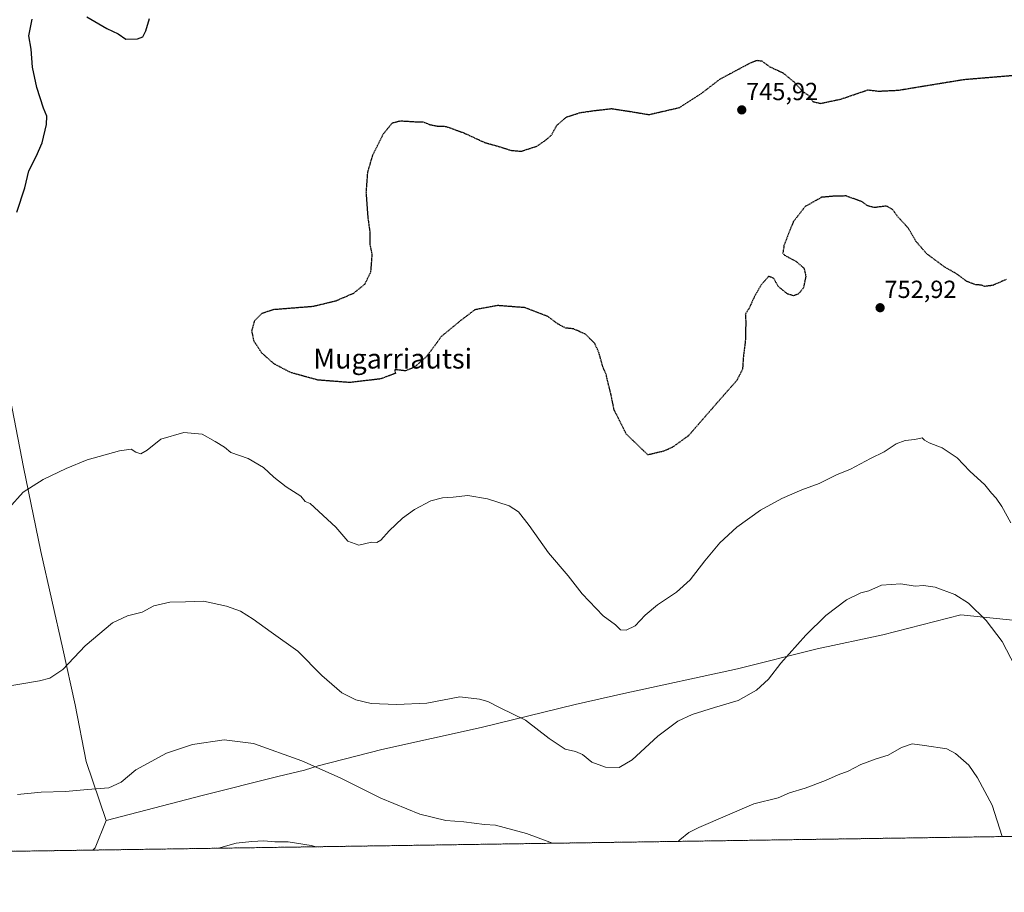
# Model space of a CAD drawing. Units: metres. Extents: x 600187 to 603618, y 4759239 to 4761603.
# Drawn here: x 601339 to 601737, y 4759239 to 4759591 of the extents above; entities that cross this region are included whole.
import ezdxf
from ezdxf.enums import TextEntityAlignment as Align

# ---------------------------------------------------------------- set-up
doc = ezdxf.new("R2010")
doc.units = ezdxf.units.M
doc.header["$MEASUREMENT"] = 0
doc.linetypes.add('TRAZOS', pattern=[0.75, 0.5, -0.25])
doc.linetypes.add('TRAZOS2', pattern=[0.375, 0.25, -0.125])
for name, color, linetype, lineweight in [('Arbolado forestal', 92, 'TRAZOS', 0), ('Arbolado forestal CxS', 92, 'Continuous', 0), ('Carátula', 7, 'Continuous', 5), ('Comarca', 2, 'Continuous', 13), ('Comarca CxS', 133, 'Continuous', 0), ('Comunidad Autónoma CxS', 142, 'Continuous', 0), ('Curva de nivel maestra', 36, 'Continuous', 30), ('Curva de nivel maestra depresión', 36, 'TRAZOS2', 30), ('Curva de nivel normal', 36, 'Continuous', 0), ('Entidad de ámbito territorial', 19, 'Continuous', 0), ('Entidad de ámbito territorial CxS', 92, 'Continuous', 0), ('Espacio natural protegido', 2, 'Continuous', 13), ('Espacio natural protegido CxS', 2, 'Continuous', 0), ('Municipio', 9, 'Continuous', 13), ('Municipio CxS', 142, 'Continuous', 0), ('Provincia CxS', 1, 'Continuous', 0), ('Punto de cota en terreno', 7, 'Continuous', 0), ('Rótulo de punto de cota en terreno', 19, 'Continuous', 0), ('Texto cartográfico', 19, 'Continuous', 0)]:
    doc.layers.add(name, color=color, linetype=linetype, lineweight=lineweight)
doc.styles.add('Arial', font='txt', dxfattribs={"height": 0.2})

# ---------------------------------------------------------------- blocks, each defined once
blk = doc.blocks.new('*U150')
at = {"layer": 'Arbolado forestal CxS', "color": 92, "linetype": 'Continuous', "lineweight": 0}
blk.add_polyline3d([(603492.51, 4759287.23, 739.73), (600680.44, 4759245.41, 777.29)], dxfattribs=at)
blk = doc.blocks.new('*U156')
at = {"layer": 'Municipio CxS', "color": 142, "linetype": 'Continuous', "lineweight": 0}
blk.add_polyline3d([(601809.63, 4759262.2, 759.7), (601368.52, 4759255.64, 768.13), (601369.44, 4759256.57, 768.03), (601373.85, 4759267.6, 766.57), (601412.75, 4759277.75, 767.21), (601443.28, 4759285.4, 766.41), (601454.05, 4759287.92, 765.53), (601459.62, 4759289.75, 764.82), (601485.34, 4759296.34, 761.74), (601525.65, 4759305.23, 760.92), (601563.66, 4759314.48, 758.26), (601583.3, 4759318.98, 757.24), (601629.31, 4759328.94, 758.94), (601661.49, 4759336.99, 760.67), (601688.11, 4759342.71, 761.51), (601719.66, 4759350.75, 760.68), (601752.46, 4759347.38, 756.36), (601783.61, 4759344.12, 753.31), (601816.66, 4759340.49, 755.96), (601808.58, 4759283.47, 758.86), (601809.63, 4759262.2, 759.7)], close=True, dxfattribs=at)
blk = doc.blocks.new('*U157')
at = {"layer": 'Municipio CxS', "color": 142, "linetype": 'Continuous', "lineweight": 0}
blk.add_polyline3d([(601809.63, 4759262.2, 759.7), (601368.52, 4759255.64, 768.13), (601369.44, 4759256.57, 768.03), (601373.85, 4759267.6, 766.57), (601412.75, 4759277.75, 767.21), (601443.28, 4759285.4, 766.41), (601454.05, 4759287.91, 765.53), (601459.62, 4759289.75, 764.82), (601485.34, 4759296.34, 761.74), (601525.65, 4759305.23, 760.92), (601563.66, 4759314.48, 758.26), (601583.3, 4759318.98, 757.24), (601629.31, 4759328.94, 758.94), (601661.49, 4759336.99, 760.67), (601688.11, 4759342.71, 761.51), (601719.66, 4759350.75, 760.68), (601752.46, 4759347.38, 756.36), (601783.61, 4759344.12, 753.31), (601816.66, 4759340.49, 755.96), (601808.59, 4759283.47, 758.86), (601809.63, 4759262.2, 759.7)], close=True, dxfattribs=at)
blk = doc.blocks.new('*U159')
at = {"layer": 'Curva de nivel normal', "color": 36, "linetype": 'Continuous', "lineweight": 0}
for points in [[(601554.47, 4759258.41, 765), (601553.42, 4759258.82, 765), (601543.91, 4759262.39, 765), (601531.34, 4759265.71, 765), (601526.87, 4759266, 765), (601518.61, 4759267.02, 765), (601511.27, 4759267.59, 765), (601500.74, 4759270.11, 765), (601484.94, 4759276.62, 765), (601468.58, 4759284.85, 765), (601453.05, 4759291.78, 765), (601433.55, 4759298.73, 765), (601421.68, 4759300.22, 765), (601408.8, 4759298.32, 765), (601398.28, 4759294.86, 765), (601385.86, 4759288.04, 765), (601379.94, 4759283.1, 765), (601374.96, 4759280.76, 765), (601366.35, 4759280.2, 765), (601357.46, 4759279.3, 765), (601347.56, 4759279.07, 765), (601338.02, 4759278.09, 765)], [(601736.29, 4759261.11, 765), (601732.32, 4759273.81, 765), (601726.42, 4759284.88, 765), (601722.86, 4759290.02, 765), (601717.41, 4759294.71, 765), (601714.03, 4759296.62, 765), (601704.94, 4759297.91, 765), (601699.94, 4759298.67, 765), (601695.61, 4759297.11, 765), (601690.27, 4759294.03, 765), (601685.41, 4759292.61, 765), (601679.15, 4759290.27, 765), (601674.08, 4759287.62, 765), (601669.94, 4759286.03, 765), (601664.94, 4759283.77, 765), (601656.61, 4759280.71, 765), (601650.38, 4759278.81, 765), (601645.67, 4759276.83, 765), (601635.94, 4759274.34, 765), (601613.61, 4759264.8, 765), (601609.61, 4759262.79, 765), (601605.94, 4759259.73, 765), (601605.23, 4759259.16, 765)]]:
    blk.add_polyline3d(points, dxfattribs=at)
blk = doc.blocks.new('*U164')
at = {"layer": 'Curva de nivel normal', "color": 36, "linetype": 'Continuous', "lineweight": 0}
blk.add_polyline3d([(601334.52, 4759393.98, 755), (601340.29, 4759400.34, 755), (601348.39, 4759405.51, 755), (601357.67, 4759409.97, 755), (601366.15, 4759413.46, 755), (601379.27, 4759417.13, 755), (601383.94, 4759417.75, 755), (601385.94, 4759416.52, 755), (601387.94, 4759415.96, 755), (601390.46, 4759417.39, 755), (601396.01, 4759421.84, 755), (601405.29, 4759424.52, 755), (601412.66, 4759423.85, 755), (601418.03, 4759420.93, 755), (601421.74, 4759418.64, 755), (601424.31, 4759416.38, 755), (601431.36, 4759413.95, 755), (601437.52, 4759410.39, 755), (601441.7, 4759406.4, 755), (601446.71, 4759402.51, 755), (601452.69, 4759398.72, 755), (601454.36, 4759396.56, 755), (601456.4, 4759395.8, 755), (601466.8, 4759386.2, 755), (601471.58, 4759380.64, 755), (601476.1, 4759378.9, 755), (601481.18, 4759380.14, 755), (601483.42, 4759380.1, 755), (601484.98, 4759380.95, 755), (601488.43, 4759384.74, 755), (601493.78, 4759389.82, 755), (601498.65, 4759393.38, 755), (601505.27, 4759396.85, 755), (601509.94, 4759398.08, 755), (601514.27, 4759398.4, 755), (601520.21, 4759399.06, 755), (601528.09, 4759397.69, 755), (601536.85, 4759394.92, 755), (601540.75, 4759392.43, 755), (601545.04, 4759386.9, 755), (601552.81, 4759375.83, 755), (601560.72, 4759366.54, 755), (601566.51, 4759359.34, 755), (601574.93, 4759350.34, 755), (601579.93, 4759346.73, 755), (601582.01, 4759344.74, 755), (601584.23, 4759344.54, 755), (601587.93, 4759346.4, 755), (601591.94, 4759350.69, 755), (601596.86, 4759354.78, 755), (601604.6, 4759359.98, 755), (601610.19, 4759364.97, 755), (601616, 4759372.61, 755), (601622.17, 4759379.97, 755), (601628.98, 4759386.23, 755), (601638.53, 4759393.14, 755), (601647.27, 4759397.78, 755), (601655.27, 4759401.3, 755), (601662.27, 4759403.92, 755), (601669.27, 4759407.35, 755), (601674.94, 4759409.75, 755), (601683.03, 4759414.03, 755), (601688.63, 4759416.77, 755), (601693.53, 4759419.98, 755), (601697.15, 4759421.25, 755), (601701, 4759421.73, 755), (601704.04, 4759422.44, 755), (601704.98, 4759421.42, 755), (601706.76, 4759420.38, 755), (601712.03, 4759418.38, 755), (601718.09, 4759414.22, 755), (601723.28, 4759408.92, 755), (601729.32, 4759403.3, 755), (601731.99, 4759400.01, 755), (601733.88, 4759398.02, 755), (601736.26, 4759394.62, 755), (601739.83, 4759388.04, 755)], dxfattribs=at)
blk = doc.blocks.new('*U183')
at = {"layer": 'Curva de nivel normal', "color": 36, "linetype": 'Continuous', "lineweight": 0}
blk.add_polyline3d([(601741.64, 4759329.96, 760), (601736.29, 4759340.05, 760), (601729.85, 4759348.51, 760), (601722.74, 4759355.48, 760), (601717.24, 4759358.98, 760), (601709.24, 4759361.98, 760), (601704.58, 4759362.65, 760), (601701.15, 4759362.43, 760), (601695.39, 4759363.31, 760), (601687.6, 4759362.8, 760), (601682.4, 4759360.47, 760), (601679.12, 4759359.66, 760), (601673.32, 4759356.86, 760), (601664.96, 4759350.48, 760), (601656.92, 4759342.56, 760), (601646.83, 4759331.2, 760), (601641.77, 4759324.79, 760), (601637.03, 4759320.29, 760), (601629.55, 4759316.09, 760), (601619.94, 4759313.3, 760), (601610.91, 4759310.52, 760), (601605.15, 4759307.76, 760), (601597.1, 4759301.67, 760), (601586.69, 4759292.14, 760), (601581.46, 4759288.98, 760), (601575.94, 4759289.22, 760), (601570.34, 4759291.18, 760), (601566.55, 4759294.25, 760), (601563.68, 4759295.51, 760), (601559.56, 4759296.49, 760), (601553.09, 4759300.84, 760), (601543.56, 4759308.25, 760), (601533.27, 4759313.24, 760), (601528.26, 4759315.77, 760), (601524.96, 4759316.67, 760), (601516.89, 4759317.62, 760), (601503.61, 4759315.12, 760), (601491.39, 4759314.56, 760), (601481.14, 4759314.98, 760), (601474.93, 4759316.39, 760), (601469.24, 4759319.22, 760), (601461.15, 4759326.29, 760), (601451.44, 4759336.16, 760), (601440.6, 4759343.75, 760), (601433.35, 4759349.08, 760), (601428.19, 4759352.26, 760), (601422.58, 4759354.32, 760), (601413.27, 4759356.27, 760), (601406.03, 4759356.11, 760), (601399.69, 4759355.85, 760), (601393.12, 4759354.48, 760), (601388.42, 4759351.85, 760), (601382.46, 4759350.42, 760), (601376.4, 4759347.49, 760), (601365.43, 4759338.29, 760), (601356.4, 4759328.65, 760), (601351.07, 4759325.24, 760), (601346.94, 4759324.06, 760), (601329.27, 4759321.08, 760)], dxfattribs=at)
blk = doc.blocks.new('*U197')
at = {"layer": 'Curva de nivel maestra', "color": 36, "linetype": 'Continuous', "lineweight": 30}
for points in [[(601337.76, 4759513.64, 750), (601341.03, 4759523.53, 750), (601342.57, 4759530.3, 750), (601345.61, 4759536.1, 750), (601347.96, 4759541.7, 750), (601349.72, 4759549.13, 750), (601349.9, 4759552.46, 750), (601348.52, 4759555.7, 750), (601345.77, 4759564.01, 750), (601344.07, 4759572.31, 750), (601343.5, 4759579.55, 750), (601342.64, 4759584.98, 750), (601343.97, 4759591.7, 750)], [(601366.01, 4759592.68, 750), (601374.1, 4759587.99, 750), (601378.7, 4759585.76, 750), (601381.86, 4759583.6, 750), (601386.51, 4759583.77, 750), (601388.71, 4759584.58, 750), (601389.91, 4759587.01, 750), (601391.46, 4759592.01, 750)]]:
    blk.add_polyline3d(points, dxfattribs=at)
blk = doc.blocks.new('5PATER')
at = {"layer": 'Carátula', "linetype": 'Continuous', "lineweight": 5}
h = blk.add_hatch(color=250, dxfattribs=at)
edge = h.paths.add_edge_path()
edge.add_ellipse((0, 0.01), major_axis=(-1.33, -1.34), ratio=0.999422, start_angle=0, end_angle=360)

msp = doc.modelspace()

# ---------------------------------------------------------------- linework, layer by layer
at = {"layer": 'Arbolado forestal', "color": 92, "linetype": 'TRAZOS', "lineweight": 0}
msp.add_polyline3d([(603492.51, 4759287.23, 739.73), (603490.53, 4759287.2, 739.78), (603488.55, 4759287.17, 739.86), (603486.57, 4759287.14, 739.93), (603331.09, 4759284.83, 742.74), (603238.09, 4759283.45, 750.03), (603236.21, 4759283.42, 749.96), (603234.33, 4759283.39, 749.95), (600680.43, 4759245.41, 777.29)], dxfattribs=at)
at = {"layer": 'Comarca', "color": 2, "linetype": 'Continuous', "lineweight": 13}
for points in [[(601332.85, 4759449.6, 751.64), (601340.47, 4759410.55, 754.31), (601347.4, 4759376.45, 756.85), (601356.42, 4759337.03, 759.42), (601361.34, 4759314.35, 761.4), (601365.75, 4759291.53, 763.79), (601373.85, 4759267.6, 766.57)], [(601332.85, 4759449.6, 751.64), (601340.47, 4759410.55, 754.31), (601347.4, 4759376.45, 756.85), (601356.42, 4759337.03, 759.42), (601361.34, 4759314.35, 761.4), (601365.75, 4759291.53, 763.79), (601373.85, 4759267.6, 766.57)], [(601373.85, 4759267.6, 766.57), (601412.75, 4759277.74, 767.21), (601443.28, 4759285.4, 766.41), (601454.05, 4759287.91, 765.53), (601459.62, 4759289.75, 764.82), (601485.34, 4759296.34, 761.74), (601525.65, 4759305.23, 760.92), (601563.66, 4759314.48, 758.26), (601583.3, 4759318.98, 757.24), (601629.31, 4759328.94, 758.94), (601661.49, 4759336.99, 760.67), (601688.11, 4759342.71, 761.51), (601719.66, 4759350.75, 760.68), (601752.46, 4759347.38, 756.36), (601783.61, 4759344.12, 753.31), (601816.66, 4759340.49, 755.96)], [(601373.85, 4759267.6, 766.57), (601412.75, 4759277.74, 767.21), (601443.28, 4759285.4, 766.41), (601454.05, 4759287.91, 765.53), (601459.62, 4759289.75, 764.82), (601485.34, 4759296.34, 761.74), (601525.65, 4759305.23, 760.92), (601563.66, 4759314.48, 758.26), (601583.3, 4759318.98, 757.24), (601629.31, 4759328.94, 758.94), (601661.49, 4759336.99, 760.67), (601688.11, 4759342.71, 761.51), (601719.66, 4759350.75, 760.68), (601752.46, 4759347.38, 756.36), (601783.61, 4759344.12, 753.31), (601816.66, 4759340.49, 755.96)]]:
    msp.add_polyline3d(points, dxfattribs=at)
at = {"layer": 'Comarca CxS', "color": 133, "linetype": 'Continuous', "lineweight": 0}
for points in [[(601332.85, 4759449.6, 751.64), (601340.47, 4759410.55, 754.31), (601347.4, 4759376.45, 756.85), (601356.42, 4759337.03, 759.42), (601361.34, 4759314.35, 761.4), (601365.75, 4759291.53, 763.79), (601373.85, 4759267.6, 766.57), (601412.75, 4759277.74, 767.21), (601443.28, 4759285.4, 766.41), (601454.05, 4759287.91, 765.53), (601459.62, 4759289.75, 764.82), (601485.34, 4759296.34, 761.74), (601525.65, 4759305.23, 760.92), (601563.66, 4759314.48, 758.26), (601583.3, 4759318.98, 757.24), (601629.31, 4759328.94, 758.94), (601661.49, 4759336.99, 760.67), (601688.11, 4759342.71, 761.51), (601719.66, 4759350.75, 760.68), (601752.46, 4759347.38, 756.36)], [(601752.46, 4759347.38, 756.36), (601719.66, 4759350.75, 760.68), (601688.11, 4759342.71, 761.51), (601661.49, 4759336.99, 760.67), (601629.31, 4759328.94, 758.94), (601583.3, 4759318.98, 757.24), (601563.66, 4759314.48, 758.26), (601525.65, 4759305.23, 760.92), (601485.34, 4759296.34, 761.74), (601459.62, 4759289.75, 764.82), (601454.05, 4759287.91, 765.53), (601443.28, 4759285.4, 766.41), (601412.75, 4759277.74, 767.21), (601373.85, 4759267.6, 766.57), (601365.75, 4759291.53, 763.79), (601361.34, 4759314.35, 761.4), (601356.42, 4759337.03, 759.42), (601347.4, 4759376.45, 756.85), (601340.47, 4759410.55, 754.31), (601332.85, 4759449.6, 751.64)], [(601332.85, 4759449.6, 751.64), (601340.47, 4759410.55, 754.31), (601347.4, 4759376.45, 756.85), (601356.42, 4759337.03, 759.42), (601361.34, 4759314.35, 761.4), (601365.75, 4759291.53, 763.79), (601373.85, 4759267.6, 766.57), (601412.75, 4759277.74, 767.21), (601443.28, 4759285.4, 766.41), (601454.05, 4759287.91, 765.53), (601459.62, 4759289.75, 764.82), (601485.34, 4759296.34, 761.74), (601525.65, 4759305.23, 760.92), (601563.66, 4759314.48, 758.26), (601583.3, 4759318.98, 757.24), (601629.31, 4759328.94, 758.94), (601661.49, 4759336.99, 760.67), (601688.11, 4759342.71, 761.51), (601719.66, 4759350.75, 760.68), (601752.46, 4759347.38, 756.36)], [(601752.46, 4759347.38, 756.36), (601719.66, 4759350.75, 760.68), (601688.11, 4759342.71, 761.51), (601661.49, 4759336.99, 760.67), (601629.31, 4759328.94, 758.94), (601583.3, 4759318.98, 757.24), (601563.66, 4759314.48, 758.26), (601525.65, 4759305.23, 760.92), (601485.34, 4759296.34, 761.74), (601459.62, 4759289.75, 764.82), (601454.05, 4759287.91, 765.53), (601443.28, 4759285.4, 766.41), (601412.75, 4759277.74, 767.21), (601373.85, 4759267.6, 766.57), (601365.75, 4759291.53, 763.79), (601361.34, 4759314.35, 761.4), (601356.42, 4759337.03, 759.42), (601347.4, 4759376.45, 756.85), (601340.47, 4759410.55, 754.31), (601332.85, 4759449.6, 751.64)], [(601809.63, 4759262.2, 759.7), (600220.85, 4759238.57, 742.82)], [(601809.63, 4759262.2, 759.7), (600220.85, 4759238.57, 742.82)]]:
    msp.add_polyline3d(points, dxfattribs=at)
at = {"layer": 'Comunidad Autónoma CxS', "color": 142, "linetype": 'Continuous', "lineweight": 0}
for points in [[(600838.62, 4759247.76, 764.3), (600220.85, 4759238.57, 742.82), (600186.96, 4761552.04, 575.02), (600246.44, 4761552.93, 576.71), (601471.3, 4761571.15, 613.04), (602892.81, 4761592.3, 586.21), (603583.26, 4761602.57, 620.52), (603618.26, 4759289.1, 736.65), (601368.52, 4759255.64, 768.13), (600838.62, 4759247.76, 764.3)], [(600838.62, 4759247.76, 764.3), (600220.85, 4759238.57, 742.82), (600186.96, 4761552.04, 575.02), (600246.44, 4761552.92, 576.71), (601471.3, 4761571.15, 613.04), (602892.81, 4761592.3, 586.21), (603583.26, 4761602.57, 620.52), (603618.26, 4759289.1, 736.65), (601368.52, 4759255.64, 768.13), (600838.62, 4759247.76, 764.3)]]:
    msp.add_polyline3d(points, close=True, dxfattribs=at)
at = {"layer": 'Curva de nivel maestra depresión', "color": 36, "linetype": 'TRAZOS2', "lineweight": 30}
msp.add_polyline3d([(601737.94, 4759486.38, 750), (601732.45, 4759484, 750), (601729.33, 4759483.61, 750), (601727.79, 4759484.14, 750), (601725.61, 4759484.3, 750), (601721.94, 4759485.7, 750), (601717.94, 4759488.7, 750), (601713.09, 4759491.44, 750), (601705.76, 4759496.87, 750), (601701.47, 4759501.87, 750), (601698.36, 4759507.21, 750), (601694.04, 4759511.89, 750), (601692.12, 4759514.63, 750), (601689.59, 4759516.1, 750), (601684.64, 4759515.49, 750), (601681.99, 4759516.17, 750), (601679.74, 4759517.81, 750), (601673.24, 4759520.2, 750), (601668.05, 4759520.08, 750), (601663.27, 4759519.64, 750), (601656.61, 4759515.89, 750), (601651.83, 4759509.72, 750), (601648.07, 4759500.12, 750), (601647.63, 4759497.05, 750), (601648.32, 4759496.25, 750), (601652.92, 4759493.76, 750), (601656.16, 4759491.01, 750), (601656.93, 4759487.78, 750), (601655.93, 4759483.01, 750), (601653.97, 4759480.56, 750), (601651.94, 4759479.85, 750), (601649.48, 4759480.56, 750), (601645.77, 4759483.62, 750), (601643.85, 4759486.96, 750), (601641.88, 4759487.66, 750), (601638.84, 4759484.24, 750), (601636.1, 4759479.46, 750), (601634.05, 4759474.87, 750), (601632.44, 4759472.34, 750), (601632.63, 4759469.12, 750), (601632.44, 4759461.47, 750), (601631.61, 4759454.74, 750), (601631.31, 4759450.11, 750), (601628.91, 4759445.48, 750), (601621.35, 4759436.9, 750), (601609.46, 4759423.24, 750), (601603.03, 4759418.59, 750), (601599.37, 4759416.95, 750), (601593.07, 4759415.47, 750), (601584.31, 4759423.91, 750), (601579.37, 4759433.71, 750), (601578.06, 4759440.17, 750), (601576.98, 4759444.38, 750), (601576.15, 4759448.01, 750), (601574.77, 4759451.21, 750), (601573.23, 4759456.82, 750), (601571.51, 4759460.58, 750), (601567.84, 4759464.24, 750), (601563.02, 4759466.42, 750), (601559.73, 4759466.79, 750), (601556.37, 4759468.58, 750), (601552.52, 4759471.5, 750), (601543.17, 4759475.03, 750), (601532.16, 4759475.87, 750), (601523.02, 4759474.15, 750), (601517.24, 4759469.77, 750), (601509.42, 4759463.32, 750), (601506.22, 4759458.87, 750), (601503.4, 4759455.17, 750), (601498.67, 4759451.01, 750), (601494.94, 4759449.46, 750), (601490.57, 4759449.97, 750), (601490.9, 4759448.42, 750), (601484.9, 4759446.21, 750), (601472.46, 4759444.72, 750), (601459.48, 4759445.74, 750), (601448.61, 4759448.75, 750), (601441.81, 4759452.29, 750), (601436.85, 4759456.67, 750), (601433.76, 4759461.33, 750), (601432.84, 4759465.6, 750), (601434.01, 4759469.84, 750), (601436.92, 4759472.76, 750), (601441.6, 4759474.33, 750), (601457.67, 4759475.61, 750), (601466.91, 4759477.84, 750), (601474.02, 4759480.9, 750), (601478.5, 4759484.5, 750), (601480.99, 4759489.54, 750), (601481.52, 4759496.53, 750), (601480.69, 4759500.67, 750), (601480.63, 4759505.99, 750), (601479.86, 4759511.62, 750), (601479.13, 4759521.59, 750), (601479.71, 4759529.74, 750), (601481.82, 4759536.94, 750), (601486.05, 4759545.34, 750), (601489.66, 4759549.75, 750), (601492.89, 4759550.6, 750), (601498.75, 4759550.23, 750), (601502.07, 4759550.14, 750), (601504.69, 4759549.09, 750), (601507.76, 4759548.49, 750), (601511.29, 4759548.34, 750), (601518.36, 4759545.8, 750), (601526.94, 4759541.85, 750), (601532.27, 4759540.36, 750), (601537.61, 4759538.66, 750), (601541.83, 4759538.29, 750), (601548.17, 4759540.34, 750), (601551.61, 4759542.72, 750), (601553.94, 4759544.71, 750), (601556.22, 4759548.77, 750), (601560.05, 4759552.1, 750), (601565.78, 4759553.95, 750), (601571.91, 4759554.79, 750), (601578.27, 4759555.54, 750), (601585.61, 4759554.42, 750), (601593.44, 4759553.12, 750), (601605.9, 4759555.98, 750), (601614.99, 4759561.88, 750), (601622.14, 4759567.42, 750), (601634.67, 4759574.12, 750), (601637.04, 4759575.06, 750), (601639.07, 4759574.8, 750), (601642.38, 4759572.44, 750), (601647.66, 4759570, 750), (601652.16, 4759566.29, 750), (601655.57, 4759562.57, 750), (601658.26, 4759560.66, 750), (601659.79, 4759558.35, 750), (601662.92, 4759557.64, 750), (601671.13, 4759559.38, 750), (601682.04, 4759563.1, 750), (601686.37, 4759562.59, 750), (601694.28, 4759562.97, 750), (601720.85, 4759567.33, 750), (601750.04, 4759569.76, 750)], dxfattribs=at)
at = {"layer": 'Curva de nivel normal', "color": 36, "linetype": 'Continuous', "lineweight": 0}
msp.add_polyline3d([(601458.86, 4759256.98, 770), (601456.82, 4759257.56, 770), (601447.46, 4759258.94, 770), (601442.08, 4759259.04, 770), (601437.69, 4759259.4, 770), (601432.8, 4759259.09, 770), (601426.42, 4759258.44, 770), (601419.27, 4759256.39, 770)], dxfattribs=at)
at = {"layer": 'Entidad de ámbito territorial', "color": 19, "linetype": 'Continuous', "lineweight": 0}
for points in [[(601332.85, 4759449.6, 751.64), (601340.47, 4759410.55, 754.31), (601347.4, 4759376.45, 756.85), (601356.42, 4759337.03, 759.42), (601361.34, 4759314.35, 761.4), (601365.75, 4759291.53, 763.79), (601373.85, 4759267.6, 766.57)], [(601332.85, 4759449.6, 751.64), (601340.47, 4759410.55, 754.31), (601347.4, 4759376.45, 756.85), (601356.42, 4759337.03, 759.42), (601361.34, 4759314.35, 761.4), (601365.75, 4759291.53, 763.79), (601373.85, 4759267.6, 766.57)], [(601373.85, 4759267.6, 766.57), (601412.75, 4759277.74, 767.21), (601443.28, 4759285.4, 766.41), (601454.05, 4759287.91, 765.53), (601459.62, 4759289.75, 764.82), (601485.34, 4759296.34, 761.74), (601525.65, 4759305.23, 760.92), (601563.66, 4759314.48, 758.26), (601583.3, 4759318.98, 757.24), (601629.31, 4759328.94, 758.94), (601661.49, 4759336.99, 760.67), (601688.11, 4759342.71, 761.51), (601719.66, 4759350.75, 760.68), (601752.46, 4759347.38, 756.36), (601783.61, 4759344.12, 753.31), (601816.66, 4759340.49, 755.96)], [(601373.85, 4759267.6, 766.57), (601412.75, 4759277.74, 767.21), (601443.28, 4759285.4, 766.41), (601454.05, 4759287.91, 765.53), (601459.62, 4759289.75, 764.82), (601485.34, 4759296.34, 761.74), (601525.65, 4759305.23, 760.92), (601563.66, 4759314.48, 758.26), (601583.3, 4759318.98, 757.24), (601629.31, 4759328.94, 758.94), (601661.49, 4759336.99, 760.67), (601688.11, 4759342.71, 761.51), (601719.66, 4759350.75, 760.68), (601752.46, 4759347.38, 756.36), (601783.61, 4759344.12, 753.31), (601816.66, 4759340.49, 755.96)], [(601373.85, 4759267.6, 766.57), (601369.44, 4759256.57, 768.03), (601368.52, 4759255.64, 768.13)], [(601373.85, 4759267.6, 766.57), (601369.44, 4759256.57, 768.03), (601368.52, 4759255.64, 768.13)]]:
    msp.add_polyline3d(points, dxfattribs=at)
at = {"layer": 'Entidad de ámbito territorial CxS', "color": 92, "linetype": 'Continuous', "lineweight": 0}
for points in [[(601332.85, 4759449.6, 751.64), (601340.47, 4759410.55, 754.31), (601347.4, 4759376.45, 756.85), (601356.42, 4759337.03, 759.42), (601361.34, 4759314.35, 761.4), (601365.75, 4759291.53, 763.79), (601373.85, 4759267.6, 766.57), (601373.85, 4759267.6, 766.57), (601369.44, 4759256.57, 768.03), (601368.52, 4759255.64, 768.13), (600838.62, 4759247.76, 764.3)], [(601332.85, 4759449.6, 751.64), (601340.47, 4759410.55, 754.31), (601347.4, 4759376.45, 756.85), (601356.42, 4759337.03, 759.42), (601361.34, 4759314.35, 761.4), (601365.75, 4759291.53, 763.79), (601373.85, 4759267.6, 766.57), (601373.85, 4759267.6, 766.57), (601369.44, 4759256.57, 768.03), (601368.52, 4759255.64, 768.13), (600838.62, 4759247.76, 764.3)], [(601752.46, 4759347.38, 756.36), (601719.66, 4759350.75, 760.68), (601688.11, 4759342.71, 761.51), (601661.49, 4759336.99, 760.67), (601629.31, 4759328.94, 758.94), (601583.3, 4759318.98, 757.24), (601563.66, 4759314.48, 758.26), (601525.65, 4759305.23, 760.92), (601485.34, 4759296.34, 761.74), (601459.62, 4759289.75, 764.82), (601454.05, 4759287.91, 765.53), (601443.28, 4759285.4, 766.41), (601412.75, 4759277.74, 767.21), (601373.85, 4759267.6, 766.57), (601373.85, 4759267.6, 766.57), (601365.75, 4759291.53, 763.79), (601361.34, 4759314.35, 761.4), (601356.42, 4759337.03, 759.42), (601347.4, 4759376.45, 756.85), (601340.47, 4759410.55, 754.31), (601332.85, 4759449.6, 751.64)], [(601752.46, 4759347.38, 756.36), (601719.66, 4759350.75, 760.68), (601688.11, 4759342.71, 761.51), (601661.49, 4759336.99, 760.67), (601629.31, 4759328.94, 758.94), (601583.3, 4759318.98, 757.24), (601563.66, 4759314.48, 758.26), (601525.65, 4759305.23, 760.92), (601485.34, 4759296.34, 761.74), (601459.62, 4759289.75, 764.82), (601454.05, 4759287.91, 765.53), (601443.28, 4759285.4, 766.41), (601412.75, 4759277.74, 767.21), (601373.85, 4759267.6, 766.57), (601373.85, 4759267.6, 766.57), (601365.75, 4759291.53, 763.79), (601361.34, 4759314.35, 761.4), (601356.42, 4759337.03, 759.42), (601347.4, 4759376.45, 756.85), (601340.47, 4759410.55, 754.31), (601332.85, 4759449.6, 751.64)]]:
    msp.add_polyline3d(points, dxfattribs=at)
msp.add_polyline3d([(601816.66, 4759340.49, 755.96), (601808.58, 4759283.47, 758.86), (601809.63, 4759262.2, 759.7), (601368.52, 4759255.64, 768.13), (601369.44, 4759256.57, 768.03), (601373.85, 4759267.6, 766.57), (601412.75, 4759277.74, 767.21), (601443.28, 4759285.4, 766.41), (601454.05, 4759287.91, 765.53), (601459.62, 4759289.75, 764.82), (601485.34, 4759296.34, 761.74), (601525.65, 4759305.23, 760.92), (601563.66, 4759314.48, 758.26), (601583.3, 4759318.98, 757.24), (601629.31, 4759328.94, 758.94), (601661.49, 4759336.99, 760.67), (601688.11, 4759342.71, 761.51), (601719.66, 4759350.75, 760.68), (601752.46, 4759347.38, 756.36), (601783.61, 4759344.12, 753.31), (601816.66, 4759340.49, 755.96)], close=True, dxfattribs=at)
msp.add_polyline3d([(601816.66, 4759340.49, 755.96), (601808.58, 4759283.47, 758.86), (601809.63, 4759262.2, 759.7), (601368.52, 4759255.64, 768.13), (601369.44, 4759256.57, 768.03), (601373.85, 4759267.6, 766.57), (601412.75, 4759277.74, 767.21), (601443.28, 4759285.4, 766.41), (601454.05, 4759287.91, 765.53), (601459.62, 4759289.75, 764.82), (601485.34, 4759296.34, 761.74), (601525.65, 4759305.23, 760.92), (601563.66, 4759314.48, 758.26), (601583.3, 4759318.98, 757.24), (601629.31, 4759328.94, 758.94), (601661.49, 4759336.99, 760.67), (601688.11, 4759342.71, 761.51), (601719.66, 4759350.75, 760.68), (601752.46, 4759347.38, 756.36), (601783.61, 4759344.12, 753.31), (601816.66, 4759340.49, 755.96)], close=True, dxfattribs=at)
at = {"layer": 'Espacio natural protegido', "color": 2, "linetype": 'Continuous', "lineweight": 13}
for points in [[(601373.85, 4759267.6, 766.57), (601412.75, 4759277.74, 767.21), (601443.28, 4759285.4, 766.41), (601454.05, 4759287.91, 765.53), (601459.62, 4759289.75, 764.82), (601485.34, 4759296.34, 761.74), (601525.65, 4759305.23, 760.92), (601563.66, 4759314.48, 758.26), (601583.3, 4759318.98, 757.24), (601629.31, 4759328.94, 758.94), (601661.49, 4759336.99, 760.67), (601688.11, 4759342.71, 761.51), (601719.66, 4759350.75, 760.68), (601752.46, 4759347.38, 756.36), (601783.61, 4759344.12, 753.31), (601816.66, 4759340.49, 755.96)], [(601373.85, 4759267.6, 766.57), (601369.44, 4759256.57, 768.03), (601368.52, 4759255.64, 768.13)]]:
    msp.add_polyline3d(points, dxfattribs=at)
at = {"layer": 'Espacio natural protegido CxS', "color": 2, "linetype": 'Continuous', "lineweight": 0}
for points in [[(601752.46, 4759347.38, 756.36), (601719.66, 4759350.75, 760.68), (601688.11, 4759342.71, 761.51), (601661.49, 4759336.99, 760.67), (601629.31, 4759328.94, 758.94), (601583.3, 4759318.98, 757.24), (601563.66, 4759314.48, 758.26), (601525.65, 4759305.23, 760.92), (601485.34, 4759296.34, 761.74), (601459.62, 4759289.75, 764.82), (601454.05, 4759287.91, 765.53), (601443.28, 4759285.4, 766.41), (601412.75, 4759277.75, 767.21), (601373.85, 4759267.6, 766.57), (601369.44, 4759256.57, 768.03), (601368.52, 4759255.64, 768.13), (600413.93, 4759241.44, 749.84)], [(601752.46, 4759347.38, 756.36), (601719.66, 4759350.75, 760.68), (601688.11, 4759342.71, 761.51), (601661.49, 4759336.99, 760.67), (601629.31, 4759328.94, 758.94), (601583.3, 4759318.98, 757.24), (601563.66, 4759314.48, 758.26), (601525.65, 4759305.23, 760.92), (601485.34, 4759296.34, 761.74), (601459.62, 4759289.75, 764.82), (601454.05, 4759287.91, 765.53), (601443.28, 4759285.4, 766.41), (601412.75, 4759277.74, 767.21), (601373.85, 4759267.6, 766.57), (601369.44, 4759256.57, 768.03), (601368.52, 4759255.64, 768.13), (600413.93, 4759241.44, 749.84)]]:
    msp.add_polyline3d(points, dxfattribs=at)
at = {"layer": 'Municipio', "color": 9, "linetype": 'Continuous', "lineweight": 13}
for points in [[(601332.85, 4759449.6, 751.64), (601340.47, 4759410.55, 754.31), (601347.4, 4759376.45, 756.85), (601356.42, 4759337.03, 759.42), (601361.34, 4759314.35, 761.4), (601365.75, 4759291.53, 763.79), (601373.85, 4759267.6, 766.57)], [(601332.85, 4759449.6, 751.64), (601340.47, 4759410.55, 754.31), (601347.4, 4759376.45, 756.85), (601356.42, 4759337.03, 759.42), (601361.34, 4759314.35, 761.4), (601365.75, 4759291.53, 763.79), (601373.85, 4759267.6, 766.57)], [(601373.85, 4759267.6, 766.57), (601412.75, 4759277.74, 767.21), (601443.28, 4759285.4, 766.41), (601454.05, 4759287.91, 765.53), (601459.62, 4759289.75, 764.82), (601485.34, 4759296.34, 761.74), (601525.65, 4759305.23, 760.92), (601563.66, 4759314.48, 758.26), (601583.3, 4759318.98, 757.24), (601629.31, 4759328.94, 758.94), (601661.49, 4759336.99, 760.67), (601688.11, 4759342.71, 761.51), (601719.66, 4759350.75, 760.68), (601752.46, 4759347.38, 756.36), (601783.61, 4759344.12, 753.31), (601816.66, 4759340.49, 755.96)], [(601373.85, 4759267.6, 766.57), (601412.75, 4759277.74, 767.21), (601443.28, 4759285.4, 766.41), (601454.05, 4759287.91, 765.53), (601459.62, 4759289.75, 764.82), (601485.34, 4759296.34, 761.74), (601525.65, 4759305.23, 760.92), (601563.66, 4759314.48, 758.26), (601583.3, 4759318.98, 757.24), (601629.31, 4759328.94, 758.94), (601661.49, 4759336.99, 760.67), (601688.11, 4759342.71, 761.51), (601719.66, 4759350.75, 760.68), (601752.46, 4759347.38, 756.36), (601783.61, 4759344.12, 753.31), (601816.66, 4759340.49, 755.96)], [(601373.85, 4759267.6, 766.57), (601369.44, 4759256.57, 768.03), (601368.52, 4759255.64, 768.13)], [(601373.85, 4759267.6, 766.57), (601369.44, 4759256.57, 768.03), (601368.52, 4759255.64, 768.13)]]:
    msp.add_polyline3d(points, dxfattribs=at)
at = {"layer": 'Municipio CxS', "color": 142, "linetype": 'Continuous', "lineweight": 0}
for points in [[(601332.85, 4759449.6, 751.64), (601340.47, 4759410.55, 754.31), (601347.4, 4759376.45, 756.85), (601356.42, 4759337.03, 759.42), (601361.34, 4759314.35, 761.4), (601365.75, 4759291.53, 763.79), (601373.85, 4759267.6, 766.57), (601373.85, 4759267.6, 766.57), (601369.44, 4759256.57, 768.03), (601368.52, 4759255.64, 768.13), (600413.93, 4759241.44, 749.84)], [(601332.85, 4759449.6, 751.64), (601340.47, 4759410.55, 754.31), (601347.4, 4759376.45, 756.85), (601356.42, 4759337.03, 759.42), (601361.34, 4759314.35, 761.4), (601365.75, 4759291.53, 763.79), (601373.85, 4759267.6, 766.57), (601373.85, 4759267.6, 766.57), (601369.44, 4759256.57, 768.03), (601368.52, 4759255.64, 768.13), (600413.93, 4759241.44, 749.84)], [(601752.46, 4759347.38, 756.36), (601719.66, 4759350.75, 760.68), (601688.11, 4759342.71, 761.51), (601661.49, 4759336.99, 760.67), (601629.31, 4759328.94, 758.94), (601583.3, 4759318.98, 757.24), (601563.66, 4759314.48, 758.26), (601525.65, 4759305.23, 760.92), (601485.34, 4759296.34, 761.74), (601459.62, 4759289.75, 764.82), (601454.05, 4759287.91, 765.53), (601443.28, 4759285.4, 766.41), (601412.75, 4759277.74, 767.21), (601373.85, 4759267.6, 766.57), (601365.75, 4759291.53, 763.79), (601361.34, 4759314.35, 761.4), (601356.42, 4759337.03, 759.42), (601347.4, 4759376.45, 756.85), (601340.47, 4759410.55, 754.31), (601332.85, 4759449.6, 751.64)], [(601752.46, 4759347.38, 756.36), (601719.66, 4759350.75, 760.68), (601688.11, 4759342.71, 761.51), (601661.49, 4759336.99, 760.67), (601629.31, 4759328.94, 758.94), (601583.3, 4759318.98, 757.24), (601563.66, 4759314.48, 758.26), (601525.65, 4759305.23, 760.92), (601485.34, 4759296.34, 761.74), (601459.62, 4759289.75, 764.82), (601454.05, 4759287.91, 765.53), (601443.28, 4759285.4, 766.41), (601412.75, 4759277.74, 767.21), (601373.85, 4759267.6, 766.57), (601365.75, 4759291.53, 763.79), (601361.34, 4759314.35, 761.4), (601356.42, 4759337.03, 759.42), (601347.4, 4759376.45, 756.85), (601340.47, 4759410.55, 754.31), (601332.85, 4759449.6, 751.64)]]:
    msp.add_polyline3d(points, dxfattribs=at)
at = {"layer": 'Provincia CxS', "color": 1, "linetype": 'Continuous', "lineweight": 0}
msp.add_polyline3d([(603618.26, 4759289.1, 736.65), (600220.85, 4759238.57, 742.82), (600186.96, 4761552.04, 575.02), (603583.26, 4761602.57, 620.52), (603618.26, 4759289.1, 736.65)], close=True, dxfattribs=at)
msp.add_polyline3d([(603618.26, 4759289.1, 736.65), (600220.85, 4759238.57, 742.82), (600186.96, 4761552.04, 575.02), (603583.26, 4761602.57, 620.52), (603618.26, 4759289.1, 736.65)], close=True, dxfattribs=at)

# ---------------------------------------------------------------- block references
at = {"layer": 'Arbolado forestal CxS', "color": 92, "linetype": 'Continuous', "lineweight": 0}
msp.add_blockref('*U150', (0, 0), dxfattribs=at)
at = {"layer": 'Curva de nivel maestra', "color": 36, "linetype": 'Continuous', "lineweight": 30}
msp.add_blockref('*U197', (0, 0), dxfattribs=at)
at = {"layer": 'Curva de nivel normal', "color": 36, "linetype": 'Continuous', "lineweight": 0}
for name in ['*U164', '*U183', '*U159']:
    msp.add_blockref(name, (0, 0), dxfattribs=at)
at = {"layer": 'Municipio CxS', "color": 142, "linetype": 'Continuous', "lineweight": 0}
for name in ['*U156', '*U157']:
    msp.add_blockref(name, (0, 0), dxfattribs=at)
at = {"layer": 'Punto de cota en terreno', "linetype": 'Continuous', "lineweight": 0}
for p in [(601631, 4759555, 745.92), (601686.97, 4759474.99, 752.92)]:
    msp.add_blockref('5PATER', p, dxfattribs=at)

# ---------------------------------------------------------------- texts
at = {"layer": 'Rótulo de punto de cota en terreno', "color": 19, "linetype": 'Continuous', "lineweight": 0, "style": 'Arial'}
for s, p in [('745,92', (601632.76, 4759556.76)), ('752,92', (601688.73, 4759476.75))]:
    msp.add_text(s, height=7, dxfattribs=at).set_placement(p, align=Align.BOTTOM_LEFT)
at = {"layer": 'Texto cartográfico', "color": 19, "linetype": 'Continuous', "lineweight": 0, "style": 'Arial'}
msp.add_text('Mugarriautsi', height=8, dxfattribs=at).set_placement((601489.77, 4759454.4), align=Align.MIDDLE_CENTER)

doc.saveas('drawing.dxf')
